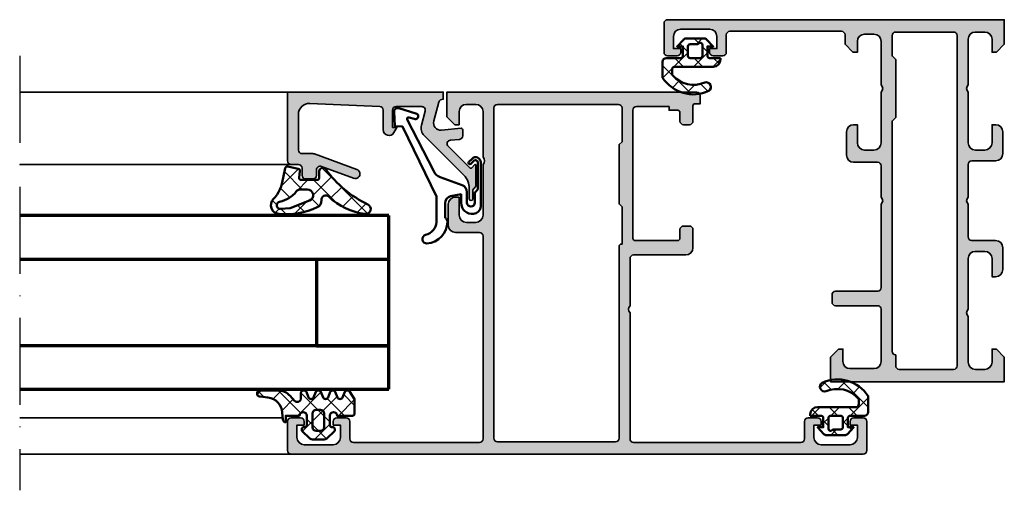
# Model space of a CAD drawing. Units: millimetres. Extents: x 2200 to 23610, y 389 to 3711.
# Drawn here: x 8966 to 9102, y 2245 to 2310 of the extents above; entities that cross this region are included whole.
import ezdxf

# ---------------------------------------------------------------- set-up
doc = ezdxf.new("R2010")
doc.units = ezdxf.units.MM
doc.linetypes.add('ACAD_ISO10W100', pattern=[18, 12, -3, 0, -3])
for name, color, linetype, lineweight in [('S01_Bemaßung', 6, 'Continuous', 25), ('S03_AL_Kontur', 255, 'Continuous', 35), ('S04_AL_Schraffur', 253, 'Continuous', 25), ('S05_EPDM_Contorno', 43, 'Continuous', 50), ('S05_EPDM_Kontur', 43, 'Continuous', 50), ('S06_EPDM_Schraffur', 43, 'Continuous', 25), ('S06_EPDM_Tratteggio', 43, 'Continuous', 25), ('S13_Zubehör_Kontur', 32, 'Continuous', 50), ('S15_Glas_Kontur', 4, 'Continuous', 70), ('S18_Mittellinie', 10, 'ACAD_ISO10W100', 25)]:
    doc.layers.add(name, color=color, linetype=linetype, lineweight=lineweight)
pattern_1 = [(45, (0, 0), (-1.414213562373095, 1.414213562373095), []), (135, (0, 0), (-1.414213562373095, -1.414213562373095), [])]

# ---------------------------------------------------------------- blocks, each defined once
blk = doc.blocks.new('154260_s')
at = {"layer": 'S04_AL_Schraffur'}
h = blk.add_hatch(color=256, dxfattribs=at)
edge = h.paths.add_edge_path()
edge.add_arc((17.52502695399268, 24.99999999999999), 0.7250195186468051, 136.3986500484089, 223.6013499515911)
edge.add_line((17, 24.49999999999997), (17, 13))
edge.add_arc((17.5, 13), 0.5, 180, 270)
edge.add_line((17.5, 12.5), (23.29999999999995, 12.5))
edge.add_arc((23.29999999999995, 12), 0.5, 0, 90, ccw=False)
edge.add_line((23.79999999999995, 12), (23.79999999999995, 11))
edge.add_arc((23.29999999999994, 11.00000000000001), 0.5000000000000107, 270.00000000000125, 359.9999999999988, ccw=False)
edge.add_line((23.29999999999995, 10.5), (17.5, 10.5))
edge.add_arc((17.5, 10), 0.5, 90, 180)
edge.add_line((17, 10), (17, 2.800000000000011))
edge.add_arc((18, 2.800000000000012), 1, 180, 270)
edge.add_line((18, 1.800000000000012), (21.29999999999995, 1.800000000000011))
edge.add_arc((21.29999999999995, 2.800000000000012), 1.000000000000001, 270, 360.0000000000001)
edge.add_line((22.29999999999995, 2.800000000000014), (22.29999999999995, 4.5))
edge.add_line((22.29999999999995, 4.5), (22.90000000000009, 4.5))
edge.add_line((22.90000000000009, 4.5), (24, 3.400000000000004))
edge.add_line((24, 3.400000000000004), (24, 0))
edge.add_line((24, 0), (0, 0))
edge.add_line((0, 0), (0, 3.400000000000006))
edge.add_line((0, 3.400000000000006), (1.100000000000136, 4.5))
edge.add_line((1.100000000000136, 4.5), (1.700000000000045, 4.499999999999999))
edge.add_line((1.700000000000045, 4.499999999999999), (1.700000000000045, 2.7))
edge.add_arc((2.700000000000045, 2.7), 1, 180, 270)
edge.add_line((2.700000000000045, 1.7), (3.999999999999999, 1.7))
edge.add_arc((4, 2.700000000000001), 1.000000000000001, 270, 360)
edge.add_line((5, 2.700000000000001), (5, 9))
edge.add_arc((4.474999999999993, 9.5), 0.7250000000000054, 316.3971810272968, 403.6028189727032)
edge.add_line((5, 10), (5, 17))
edge.add_arc((4, 17), 1, 0, 90)
edge.add_line((4, 18), (2.700000000000046, 18))
edge.add_arc((2.700000000000045, 17), 1, 89.99999999999994, 180)
edge.add_line((1.700000000000046, 17), (1.700000000000046, 14.5))
edge.add_line((1.700000000000046, 14.5), (1.200000000000046, 14.5))
edge.add_arc((1.200000000000046, 15.5), 1, 180, 270, ccw=False)
edge.add_line((0.2000000000000454, 15.5), (0.2000000000000455, 18.5))
edge.add_arc((1.200000000000046, 18.5), 1, 90.00000000000011, 180, ccw=False)
edge.add_line((1.200000000000045, 19.5), (4.499999999999999, 19.5))
edge.add_arc((4.5, 20), 0.5, 269.9999999999999, 360)
edge.add_line((5, 20), (5, 24.5))
edge.add_arc((4.474973046007335, 25), 0.7250195186467849, 316.398650048409, 403.601349951591)
edge.add_line((5, 25.5), (5, 30))
edge.add_arc((4.5, 30), 0.5, 0, 90)
edge.add_line((4.5, 30.5), (1.200000000000045, 30.5))
edge.add_arc((1.200000000000048, 31.5), 1, 179.9999999999998, 269.9999999999999, ccw=False)
edge.add_line((0.2000000000000455, 31.5), (0.2000000000000455, 34.5))
edge.add_arc((1.200000000000051, 34.49999999999999), 1.000000000000006, 90.0000000000004, 179.9999999999996, ccw=False)
edge.add_line((1.200000000000045, 35.5), (1.700000000000045, 35.5))
edge.add_line((1.700000000000045, 35.5), (1.700000000000045, 33))
edge.add_arc((2.700000000000051, 33.00000000000001), 1.000000000000005, 180.0000000000004, 269.9999999999996)
edge.add_line((2.700000000000044, 32), (4, 32))
edge.add_arc((4.000000000000002, 33), 1, 269.9999999999999, 360)
edge.add_line((5.000000000000001, 33), (5, 40))
edge.add_arc((4.474999999999994, 40.5), 0.7250000000000041, 316.3971810272967, 403.6028189727033)
edge.add_line((5, 41), (5, 47.30000000000002))
edge.add_arc((4.000000000000001, 47.30000000000001), 0.9999999999999991, 4.071109992273306e-13, 90.00000000000027)
edge.add_line((3.999999999999996, 48.30000000000001), (2.700000000000046, 48.30000000000001))
edge.add_arc((2.700000000000061, 47.3), 1.000000000000014, 90.00000000000084, 180.0000000000008)
edge.add_line((1.700000000000045, 47.29999999999998), (1.700000000000045, 45.49999999999999))
edge.add_line((1.700000000000045, 45.49999999999999), (1.099999999999912, 45.49999999999999))
edge.add_line((1.099999999999912, 45.49999999999999), (0, 46.6))
edge.add_line((0, 46.6), (0, 50))
edge.add_line((0, 50), (46.49999999999999, 49.99999999999997))
edge.add_arc((46.50000000000001, 49.49999999999998), 0.4999999999999929, 3.183231456205249e-12, 90.00000000000239, ccw=False)
edge.add_line((47, 49.50000000000001), (47, 45.50000000000001))
edge.add_arc((46.5, 45.5), 0.5, -90, 7.958078640513122e-13, ccw=False)
edge.add_line((46.5, 45), (45.20000000000005, 45))
edge.add_arc((45.20000000000005, 45.5), 0.5, 180, 270, ccw=False)
edge.add_line((44.70000000000005, 45.5), (44.70000000000005, 46))
edge.add_line((44.70000000000005, 46), (45.70000000000005, 46))
edge.add_line((45.70000000000005, 46), (45.70000000000005, 47.69999999999997))
edge.add_arc((44.70000000000003, 47.69999999999997), 1.000000000000014, 0, 90)
edge.add_line((44.70000000000003, 48.69999999999999), (40.70000000000005, 48.70000000000002))
edge.add_arc((40.70000000000007, 47.70000000000001), 1.000000000000014, 90.00000000000081, 180.0000000000008)
edge.add_line((39.70000000000005, 47.7), (39.70000000000005, 46))
edge.add_line((39.70000000000005, 46), (40.70000000000005, 46))
edge.add_line((40.70000000000005, 46), (40.70000000000005, 45.5))
edge.add_arc((40.20000000000005, 45.49999999999999), 0.4999999999999929, -90.0000000000008, 7.958078640513122e-13, ccw=False)
edge.add_line((40.20000000000005, 45), (38.90000000000009, 45))
edge.add_arc((38.9000000000001, 45.50000000000001), 0.5000000000000071, 180.0000000000008, 269.9999999999992, ccw=False)
edge.add_line((38.40000000000009, 45.5), (38.40000000000009, 47.90000000000003))
edge.add_arc((37.90000000000011, 47.90000000000001), 0.4999999999999858, 2.44266599536405e-12, 90.00000000000244)
edge.add_line((37.90000000000008, 48.4), (22.49999999999999, 48.40000000000001))
edge.add_arc((22.5, 47.90000000000001), 0.5, 90.0000000000004, 180)
edge.add_line((22, 47.90000000000001), (22, 46.60000000000003))
edge.add_line((22, 46.60000000000003), (20.90000000000009, 45.5))
edge.add_line((20.90000000000009, 45.5), (20.29999999999995, 45.5))
edge.add_line((20.29999999999995, 45.5), (20.29999999999995, 47))
edge.add_arc((19.29999999999995, 47), 1, 0, 90)
edge.add_line((19.29999999999995, 48), (18, 48))
edge.add_arc((18, 47), 1, 90, 180)
edge.add_line((17, 47), (17, 41))
edge.add_arc((17.525, 40.5), 0.724999999999999, 136.3971810272963, 223.6028189727037)
edge.add_line((17, 40), (17, 33))
edge.add_arc((18, 33), 1, 180, 270)
edge.add_line((18, 32), (19.29999999999995, 32))
edge.add_arc((19.29999999999995, 33), 1, 270, 360)
edge.add_line((20.29999999999995, 33), (20.29999999999995, 35.5))
edge.add_line((20.29999999999995, 35.5), (20.79999999999995, 35.5))
edge.add_arc((20.79999999999994, 34.49999999999999), 1.000000000000014, -7.958078640513122e-13, 89.9999999999992, ccw=False)
edge.add_line((21.79999999999995, 34.49999999999997), (21.79999999999995, 31.30000000000001))
edge.add_arc((20.79999999999994, 31.3), 1.000000000000014, -89.9999999999992, 1.0231815394945443e-12, ccw=False)
edge.add_line((20.79999999999995, 30.29999999999998), (17.5, 30.30000000000001))
edge.add_arc((17.5, 29.80000000000001), 0.5, 90, 180)
edge.add_line((17, 29.80000000000001), (17, 25.5))
edge = h.paths.add_edge_path(flags=16)
edge.add_line((15, 44.50000000000006), (15, 36.49999999999997))
edge.add_line((15, 36.49999999999997), (15.5, 36.00000000000006))
edge.add_line((15.5, 36.00000000000006), (15.5, 4.199999999999747))
edge.add_arc((15.00000000000017, 4.199999999999918), 0.4999999999998295, 269.99999999998045, 359.99999999998045, ccw=False)
edge.add_line((15, 3.700000000000088), (15, 2.199999999999946))
edge.add_arc((14.50000000000014, 2.199999999999861), 0.4999999999998579, -89.99999999999022, 9.777068044058979e-12, ccw=False)
edge.add_line((14.50000000000023, 1.700000000000003), (6.999999999999773, 1.700000000000003))
edge.add_arc((6.999999999999829, 2.20000000000006), 0.5000000000000568, 179.9999999999935, 269.99999999999346, ccw=False)
edge.add_line((6.499999999999773, 2.200000000000117), (6.5, 47.7999999999999))
edge.add_arc((7.000000000000057, 47.79999999999995), 0.5000000000000568, 90.00000000000648, 180.0000000000065, ccw=False)
edge.add_line((7, 48.30000000000001), (15, 48.29999999999995))
edge.add_arc((15.00000000000013, 47.80000000000008), 0.4999999999998721, 1.4722445484949276e-11, 90.00000000001472, ccw=False)
edge.add_line((15.5, 47.80000000000021), (15.5, 45.00000000000011))
edge.add_line((15.5, 45.00000000000011), (15, 44.50000000000006))
at = {"layer": 'S03_AL_Kontur'}
for points in [[(17, 25.5, 0.3999851293082404), (17, 24.49999999999997), (17, 13, 0.414213562373095), (17.5, 12.5), (23.29999999999995, 12.5, -0.414213562373095), (23.79999999999995, 12), (23.79999999999995, 11, -0.4142135623730825), (23.29999999999995, 10.5), (17.5, 10.5, 0.4142135623730961), (17, 10), (17, 2.800000000000012, 0.414213562373095), (18, 1.800000000000012), (21.29999999999995, 1.800000000000011, 0.414213562373095), (22.29999999999995, 2.800000000000014), (22.29999999999995, 4.5), (22.90000000000009, 4.5), (24, 3.400000000000004), (24, 0), (0, 0), (0, 3.400000000000006), (1.100000000000136, 4.5), (1.700000000000045, 4.499999999999999), (1.700000000000045, 2.7, 0.414213562373095), (2.700000000000045, 1.7), (3.999999999999999, 1.7, 0.414213562373095), (5, 2.700000000000001), (5, 9, 0.3999999999999959), (5, 10), (5, 17, 0.414213562373095), (4, 18), (2.700000000000046, 18, 0.4142135623730953), (1.700000000000046, 17), (1.700000000000046, 14.5), (1.200000000000046, 14.5, -0.414213562373095), (0.2000000000000454, 15.5), (0.2000000000000455, 18.5, -0.4142135623730946), (1.200000000000045, 19.5), (4.499999999999999, 19.5, 0.414213562373095), (5, 20), (5, 24.5, 0.39998512930824), (5, 25.5), (5, 30, 0.4142135623730945), (4.5, 30.5), (1.200000000000045, 30.5, -0.4142135623730945), (0.2000000000000455, 31.5), (0.2000000000000455, 34.5, -0.4142135623730915), (1.200000000000045, 35.5), (1.700000000000045, 35.5), (1.700000000000045, 33, 0.4142135623730914), (2.700000000000044, 32), (4, 32, 0.4142135623730961), (5.000000000000001, 33), (5, 40, 0.3999999999999969), (5, 41), (5, 47.30000000000002, 0.4142135623730945), (3.999999999999996, 48.30000000000001), (2.700000000000046, 48.30000000000001, 0.4142135623730946), (1.700000000000045, 47.29999999999998), (1.700000000000045, 45.49999999999999), (1.099999999999912, 45.49999999999999), (0, 46.6), (0, 50), (46.49999999999999, 49.99999999999997, -0.414213562373095), (47, 49.50000000000001), (47, 45.50000000000001, -0.414213562373095), (46.5, 45), (45.20000000000005, 45, -0.414213562373095), (44.70000000000005, 45.5), (44.70000000000005, 46), (45.70000000000005, 46), (45.70000000000005, 47.69999999999997, 0.414213562373095), (44.70000000000003, 48.69999999999999), (40.70000000000005, 48.70000000000002, 0.4142135623730949), (39.70000000000005, 47.7), (39.70000000000005, 46), (40.70000000000005, 46), (40.70000000000005, 45.5, -0.4142135623731034), (40.20000000000005, 45), (38.90000000000009, 45, -0.4142135623730868), (38.40000000000009, 45.5), (38.40000000000009, 47.90000000000003, 0.414213562373095), (37.90000000000008, 48.4), (22.49999999999999, 48.40000000000001, 0.414213562373095), (22, 47.90000000000001), (22, 46.60000000000003), (20.90000000000009, 45.5), (20.29999999999995, 45.5), (20.29999999999995, 47, 0.414213562373095), (19.29999999999995, 48), (18, 48, 0.414213562373095), (17, 47), (17, 41, 0.4000000000000007), (17, 40), (17, 33, 0.414213562373095), (18, 32), (19.29999999999995, 32, 0.414213562373095), (20.29999999999995, 33), (20.29999999999995, 35.5), (20.79999999999995, 35.5, -0.414213562373095), (21.79999999999995, 34.49999999999997), (21.79999999999995, 31.30000000000001, -0.414213562373095), (20.79999999999995, 30.29999999999998), (17.5, 30.30000000000001, 0.414213562373095), (17, 29.80000000000001)], [(15, 44.50000000000006), (15, 36.49999999999997), (15.5, 36.00000000000006), (15.5, 4.199999999999747, -0.414213562373095), (15, 3.700000000000088), (15, 2.199999999999946, -0.414213562373095), (14.50000000000023, 1.700000000000003), (6.999999999999773, 1.700000000000003, -0.414213562373095), (6.499999999999773, 2.200000000000117), (6.5, 47.7999999999999, -0.414213562373095), (7, 48.30000000000001), (15, 48.29999999999995, -0.414213562373095), (15.5, 47.80000000000021), (15.5, 45.00000000000011)]]:
    blk.add_lwpolyline(points, format="xyb", close=True, dxfattribs=at)
blk = doc.blocks.new('224070_s')
at = {"layer": 'S06_EPDM_Schraffur'}
h = blk.add_hatch(dxfattribs=at)
h.set_pattern_fill('_USER', color=256, scale=1.9, angle=45, style=0, double=1, pattern_type=0)
h.set_pattern_definition([(45, (0, 0), (-1.34350288425444, 1.34350288425444), []), (135, (0, 0), (-1.34350288425444, -1.34350288425444), [])])
h.paths.add_polyline_path([(2.02499999999096e-05, -1.300003000080625, 0.4142113656756599), (0.300018, -1.000003000089063), (0.300018, 0.2999880000000001), (-0.4999689999999997, 0.299988), (0.3758490418957128, 1.240687166008064, -0.2082062490747879), (0.7417940849698601, 1.399979010554123), (3.258216345583477, 1.399993989323439, -0.2082046502766332), (3.624161196573179, 1.24070874433703), (4.500031, 0.299988), (3.700012000000001, 0.2999880000000001), (3.700012, -1.000018, 0.4142135623730949), (4.000012, -1.300018), (5.500030999999999, -1.300018), (5.500031, -1.499978540352213, -0.4142135623056581), (4.500009540121964, -2.5), (-0.7289730000000023, -2.5, 0.5035859154264644), (-1.200317, -2.911803999999999), (-1.200317, -3.572754), (-1.127563000000001, -3.669036999999999, 0.3265697680300119), (3.324889999999999, -4.677398999999999, -0.8708585130653003), (3.871581999999991, -5.843582000000005, -0.3721644016967406), (-2.499969, -4.009018000000001), (-2.499969, -1.799994794449334, -0.4142113652500116), (-1.999995954838122, -1.300018000202162)])
h.paths.add_polyline_path([(1.30000321429949, -1.300018000158419, -0.4142167005316563), (1, -1.000018000175638), (1, 0.299991, -0.4142135623730949), (1.3, 0.5999909999999999), (2.250873751472114, 0.5999909999999999, 0.2146939887634713), (2.475451084700031, 0.7010814190335783, -0.6902948977916578), (3.000031, 0.5021708589859532), (3.000031000000001, -1.000002999779208, -0.4142104242214975), (2.700034214299491, -1.300002999761989)], flags=16)
at = {"layer": 'S05_EPDM_Kontur'}
for points in [[(5.500030999999999, -1.300018), (4.000012000000001, -1.300018, -0.4142135623730953), (3.700012, -1.000018000000001), (3.700012000000001, 0.2999880000000001), (4.500030999999999, 0.299988), (3.624161196573179, 1.240708744337031, 0.2082046502766331), (3.258216345583477, 1.399993989323439), (0.7417940849698595, 1.399979010554124, 0.2082062490747878), (0.3758490418957129, 1.240687166008064), (-0.4999689999999999, 0.299988), (0.300018, 0.299988), (0.300018, -1.000003000089062, -0.4142113656756604), (2.024999999960136e-05, -1.300003000080625), (-1.999969, -1.300018, 0.4142319632679402), (-2.499968999999999, -1.800003), (-2.499969000000001, -4.009017999999998, 0.372164401696741), (3.871582000000001, -5.843582000000004, 0.8708585130652899), (3.324890000000002, -4.677399000000001, -0.3265697680300115), (-1.127562999999998, -3.669037000000002), (-1.200317, -3.572753999999999), (-1.200317, -2.911804, -0.503585915426467), (-0.7289730000000002, -2.5), (4.500030999999999, -2.5, 0.4142009919280952), (5.500031, -1.5)], [(1, -1.000018000175639, 0.4142167005316564), (1.30000321429949, -1.300018000158419), (2.700034214299492, -1.300002999761989, 0.4142104242214978), (3.000031000000001, -1.000002999779208), (3.000031, 0.5021669999999999, 0.6902996460426561), (2.475451084700031, 0.7010814190335782, -0.2146939887634713), (2.250873751472114, 0.599991), (1.3, 0.5999909999999998, 0.4142135623730952), (1, 0.2999910000000002)]]:
    blk.add_lwpolyline(points, format="xyb", close=True, dxfattribs=at)
blk = doc.blocks.new('203102_s_a')
at = {"layer": 'S13_Zubehör_Kontur'}
blk.add_lwpolyline([(-2.571075439453125, 1.183913707733155, 0.1870180861293684), (-2.410064697265619, 0.8605494499206207, -0.2988987452122018), (-2.17108154296875, 0.3967432975769045), (-2.17108154296875, -0.7532811164855949, 0.9999999999999999), (-1.071075439453125, -0.7532811164855949), (-1.071075439453125, 0.6967310905456552, -0.3155744988159564), (-0.4128303288142404, 1.636121752127141), (2.639921665191649, 2.745755195617677, 0.2084187098904126), (3.509921550750731, 3.57275581359863), (7.163942905059012, 10.72889478457065, 0.6620379591667331), (6.927429803476321, 11.01113335270548), (6.207648277282713, 10.79141998291016, -1.103660105810176), (5.999925613403321, 11.56449699401855), (8.331171989440916, 12.2771987915039, -0.4942764695981427), (8.988870620727539, 11.82204818725587), (8.881485939025879, 9.773014068603514), (7.803542137145995, 9.735348701477044), (3.128921508789062, 0.09675550460815589), (3.128921508789062, -3.465072631835934, 0.3174689562187529), (4.628112168667347, -5.219029661555255, -0.908614038492105), (4.446001360361297, -6.399576478185109, -0.3975098867702764), (1.628894081747813, -3.416047441643268, -0.2056385487747682), (1.740066528320313, -3.044570684432983, 0.2100030202732278), (1.928924560546876, -2.700424432754517), (1.928924560546875, -0.826447963714599, 0.3394538220129616), (1.187743663787842, 0.1394777297973632), (-0.2710754871368409, 0.3967070579528811), (-0.2710754871368409, -0.8114857673645037, -0.4499140463727664), (-1.971084594726563, -2.303268671035766, -0.4141686258979999), (-2.971084594726562, -1.303268432617187), (-2.971084594726564, 4.803392143722458, -0.6685624710560516), (-1.775584834161962, 5.297841319351683), (-1.347564697265625, 4.868911743164063, -0.9998158445119428), (-1.630401611328125, 4.586074829101562), (-2.074325561523438, 5.030044555664062, 0.6902169872725703), (-2.571075439453125, 4.769302368164062)], format="xyb", close=True, dxfattribs=at)
blk = doc.blocks.new('224063_s')
at = {"layer": 'S06_EPDM_Schraffur'}
h = blk.add_hatch(dxfattribs=at)
h.set_pattern_fill('NETZ', color=256, scale=2, angle=45, style=0)
h.set_pattern_definition(pattern_1)
h.paths.add_polyline_path([(5.009484767945181, 3.818342294225832), (6.196941468040799, 3.958293364056646, 0.8806883314265094), (6.093231, 4.796141), (3.695186160202239, 4.796141, 0.2094868366643108), (1.930639566712922, 4.022909366856585), (1.323837, 3.364714, -0.6874086820917555), (0.4525300000000001, 3.700013150311697), (0.4525300000000003, 4.519514, 0.6378757550458083), (-0.2939910000000002, 4.599409000000001), (-0.5549877176098644, 3.918260217182132, -0.811325931437593), (-1.338874456974379, 3.917397768487854), (-1.600494000000001, 4.600172000000001, 0.576876723134825), (-2.293991, 4.599409000000001), (-2.554987717609863, 3.918260217182137, -0.811325931437602), (-3.338874456974382, 3.917397768487862), (-3.600494000000001, 4.600172000000001, 0.5768767231348245), (-4.293991, 4.599409), (-4.554991109954603, 3.918251363846697, -0.8113194582311306), (-5.338856066664861, 3.917388920463931), (-5.600479, 4.600172000000001, 0.5402717217671299), (-6.269528478154355, 4.636804666395239), (-6.947449000000002, 3.599837000000005), (-6.947449, 1.597446152766419, 0.4118601971210145), (-6.649848847233511, 1.299846), (-4.547469999999999, 1.299846, -1), (-3.54747, 1.29885824802247), (-3.54747, -0.008787105265394498, -0.4649164532783457), (-3.898212754057516, -0.3044645865023971, 0.7307284619689293), (-4.161774, -0.8123910000000008), (-3.120475933598491, -1.853685069184303, 0.1989118685576425), (-2.766923221597546, -2.000131), (-1.128019780332918, -2.000131, 0.1989118683239241), (-0.7744670686499265, -1.853685069502251), (0.266846, -0.812376, 0.7307511963892248), (0.003293423474208142, -0.3044658957463043, -0.4649253678481929), (-0.347458, -0.008789902443936235), (-0.347458, 1.298857626783447, -1), (0.652542, 1.299846), (2.992733482050099, 1.299846), (3.030086024318216, 1.764210791180848, -0.3574582694605822)])
h.paths.add_polyline_path([(-1.147461, 1.599846), (-1.147461, 1.599560732744252, 0.0001425929478747625)], flags=16)
at = {"layer": 'S05_EPDM_Kontur'}
for points in [[(0.652542, 1.299846, 0.9990121152241144), (-0.347458, 1.299846), (-0.347458, -0.008789902443936235, 0.4649253678481928), (0.003293423474207998, -0.3044658957463043, -0.7307511963892253), (0.266846, -0.812376), (-0.7744670686499265, -1.853685069502251, -0.1989118683239242), (-1.128019780332918, -2.000131), (-2.766923221597546, -2.000131, -0.1989118685576425), (-3.120475933598491, -1.853685069184303), (-4.161774, -0.8123910000000008, -0.7307284619689283), (-3.898212754057517, -0.304464586502397, 0.4649164532783466), (-3.54747, -0.008787105265394498), (-3.54747, 1.299846, 0.9990127358491108), (-4.547469999999999, 1.299846), (-6.647446000000001, 1.299846, -0.4165708503421029), (-6.947449, 1.599849000000003), (-6.947449000000002, 3.599837000000004), (-6.293976000000001, 4.599409000000001, -0.5768760885208651), (-5.600479, 4.600172000000001), (-5.293976, 3.800261000000001, 0.5769199599901795), (-4.600494000000001, 3.799498000000001), (-4.293991, 4.599409, -0.5768767231348245), (-3.600494000000001, 4.600172000000001), (-3.293991, 3.800261, 0.5769147570739357), (-2.600493999999999, 3.799498000000001), (-2.293991, 4.599409000000001, -0.5768767231348247), (-1.600494000000001, 4.600172000000001), (-1.293991, 3.800260999999999, 0.5769147570739388), (-0.6004939999999994, 3.799497999999999), (-0.2939910000000002, 4.599409000000001, -0.6378757550458082), (0.4525300000000003, 4.519514), (0.4525300000000001, 3.699004, 0.6866659000342986), (1.323837, 3.364714), (1.930639566712922, 4.022909366856585, -0.2094868366643108), (3.695186160202239, 4.796141), (6.093231, 4.796141, -1.005856047842622), (6.085236000000003, 3.945128000000001), (5.009484767945181, 3.818342294225832, 0.3574582694605822), (3.030086024318216, 1.764210791180848), (2.952515, 0.7998519999999987, -0.4151882102782499), (2.552521, 0.3998579999999994), (2.552521, 1.299846)], [(-2.247482000000001, -0.800138), (-1.647461, -0.800138, 0.4140042111518522), (-1.147461, -0.3001379999999999), (-1.147461, 1.599846, 0.4140465142101968), (-1.647461000000001, 2.099846), (-2.247481999999999, 2.099846, 0.4142167556282234), (-2.747481999999999, 1.599846), (-2.747482, -0.3001379999999996, 0.4140128009583825)]]:
    blk.add_lwpolyline(points, format="xyb", close=True, dxfattribs=at)
blk = doc.blocks.new('224350_s_5')
at = {"layer": 'S06_EPDM_Tratteggio'}
h = blk.add_hatch(dxfattribs=at)
h.set_pattern_fill('NETZ', color=256, scale=2, angle=45, style=0)
h.set_pattern_definition(pattern_1)
edge = h.paths.add_edge_path()
edge.add_arc((-4.072710999999969, -1.839172000000019), 0.3000000000000123, 179.9999999999892, 269.999999999989)
edge.add_line((-4.072711000000027, -2.13917200000003), (-1.87557153206194, -2.13917200000003))
edge.add_arc((-1.875571532061943, -1.839171999999997), 0.3000000000000336, 270.0000000000005, 368.6687728413776)
edge.add_line((-1.578998678160872, -1.793955384370406), (-1.712319103268783, -0.9195153492856889))
edge.add_arc((-1.41574624936773, -0.8742987336560839), 0.3000000000000182, 101.78268533213662, 188.6687728413808, ccw=False)
edge.add_line((-1.477006318601013, -0.5806199909497991), (-0.03582991330483765, -0.2799970532722682))
edge.add_arc((0.02543015592840546, -0.5736757959785466), 0.3000000000000037, 12.878354843506315, 101.78268533212929, ccw=False)
edge.add_line((0.3178837950961793, -0.5068112393171305), (0.6263532128930933, -1.856001427826982))
edge.add_arc((5.645654708614317, -1.348279430728003), 5.044915175826794, 185.7760454946949, 223.2791164536992)
edge.add_arc((1.099214820078716, -5.629500038592553), 1.199999999999994, -84.45902522820882, 43.27911645370011, ccw=False)
edge.add_arc((0.2261693967902247, 3.369959447339546), 10.24170776734451, 244.9790499122878, 275.54097477179135, ccw=False)
edge.add_arc((-3.682607420389819, -5.004443591114708), 0.9999999999999958, 175.4972895446121, 244.9790499122864, ccw=False)
edge.add_arc((-5.277669213993919, -4.878833581225082), 0.6000000000000036, 355.4972895446141, 493.6036993754076)
edge.add_arc((-11.85391386997762, 2.026010853175206), 8.935400906025022, 277.43160858598304, 313.6036993754067, ccw=False)
edge.add_arc((-10.78349381638674, -6.139550885833367), 0.6999991141671232, 115.31009559151431, 276.99999999999943, ccw=False)
edge.add_arc((-17.49551280703066, 8.05336189675238), 15.00000000000007, 295.3100955915162, 324.5255419948118)
edge.add_arc((-4.872711000000003, -0.9419076678813763), 0.5000000000000226, -5.286437954055145e-12, 144.5255419948058, ccw=False)
edge.add_line((-4.372710999999981, -0.9419076678814235), (-4.372710999999981, -1.839171999999962))
edge = h.paths.add_edge_path(flags=16)
edge.add_line((-1.834895418104907, -3.439171999999985), (-2.726030384219484, -3.439171999999985))
edge.add_arc((-2.726030384219468, -4.239171999999965), 0.7999999999999803, 90.00000000000118, 248.8673334430841)
edge.add_line((-3.014453314420962, -4.985370507994958), (-0.353045865409058, -6.014065857395622))
edge.add_line((-0.353045865409058, -6.014065857395622), (0.960999669463888, -6.128245842391038))
edge.add_arc((1.004282556558461, -5.630122773576938), 0.5000000000000189, 265.0339309522817, 439.2085422311334)
edge.add_arc((1.821499205636673, -1.342650328596909), 3.864660699068542, 218.3855513056421, 259.2085422311344, ccw=False)
edge.add_arc((-1.834895418104996, -4.239171999999995), 0.8000000000000096, 38.38555130563464, 89.99999999999363)
at = {"layer": 'S05_EPDM_Contorno'}
for points in [[(-4.372710999999981, -1.839171999999962, 0.4142135623730941), (-4.072711000000027, -2.13917200000003), (-1.87557153206194, -2.13917200000003, 0.4592550742561474), (-1.578998678160872, -1.793955384370406), (-1.712319103268783, -0.9195153492856889, -0.3983835104034239), (-1.477006318601013, -0.5806199909497991), (-0.03582991330483765, -0.2799970532722682, -0.4086235804969984), (0.3178837950961793, -0.5068112393171305), (0.6263532128930933, -1.856001427826982, 0.1651144330581219), (1.972842037204259, -4.806836385878114, -0.6232817814303008), (1.215083916371555, -6.823892918897968, -0.1341476643126356), (-4.105557043509464, -5.910596788042767, -0.3128145107987338), (-4.679521041392377, -4.925937334933678, 0.6879647920465053), (-5.691468993623232, -4.44435718096986, -0.1591542562368201), (-10.69818538395901, -6.834332312752281, -0.8517433523254463), (-11.08275544777649, -5.506746622405331, 0.1281714587135369), (-5.279898155065496, -0.6517376819253968, -0.7300519406040679), (-4.372710999999981, -0.9419076678814235)], [(-1.834895418104907, -3.439171999999985), (-2.726030384219484, -3.439171999999985, 0.8307124166505837), (-3.014453314420962, -4.985370507994958), (-0.353045865409058, -6.014065857395622), (0.960999669463888, -6.128245842391038, 0.9504136036281032), (1.097899988178369, -5.13896518532556, -0.1800319656661846), (-1.207815360689949, -3.742411895329383, 0.2290969264680134)]]:
    blk.add_lwpolyline(points, format="xyb", close=True, dxfattribs=at)
blk = doc.blocks.new('184030_s')
at = {"layer": 'S04_AL_Schraffur'}
h = blk.add_hatch(color=256, dxfattribs=at)
edge = h.paths.add_edge_path()
edge.add_line((7.499984741210939, -4.899989128112792), (7.499982833862306, -2.499994516372679))
edge.add_arc((6.999986713504352, -2.499991709621081), 0.4999961203658312, 359.9996783674629, 450.000116726056)
edge.add_line((6.999985694885256, -1.999995589256286), (3.472488403320316, -1.999999999999999))
edge.add_arc((3.47251336356278, -2.500016988129639), 0.5000169887526331, 90.00286013591855, 194.9993049646141)
edge.add_line((2.989532470703129, -2.629425048828137), (3.5091552734375, -4.568679809570311))
edge.add_arc((2.060265092422587, -4.956903243554985), 1.500000063778758, -45.000792170368186, 14.999796338253873, ccw=False)
edge.add_line((3.120910644531248, -6.017578124999998), (-2.33848374417828, -11.47697251370953))
edge.add_arc((-0.5000061130932405, -13.31545014479456), 2.600000000000015, 135.0000000000002, 179.9999869901538)
edge.add_line((-3.100006113093189, -13.31544955442646), (-3.100006547891736, -14.73031627563813))
edge.add_arc((-3.349998696309148, -14.73031621887375), 0.2499921484174183, 179.9999869901514, 359.99998699015424, ccw=False)
edge.add_line((-3.599990844726561, -14.73031616210936), (-3.599990606307983, -13.68031311035157))
edge.add_arc((-4.099031190448666, -13.64935353379548), 0.5000000000000064, 356.4500229622077, 413.1994567625543)
edge.add_arc((-3.500000000000008, -12.84862784239445), 0.4999999999999937, 179.999999999997, 233.1994567625508, ccw=False)
edge.add_line((-4.000000000000002, -12.84862784239442), (-4, -10.11160193073829))
edge.add_arc((-3.899999999999999, -10.11160193073829), 0.100000000000001, 42.144045966010026, 180, ccw=False)
edge.add_line((-3.825853976675572, -10.04450224947844), (-3.453193219216341, -10.45629724903538))
edge.add_arc((-3.304901172567485, -10.32209788651567), 0.2000000000000042, 222.1440459660105, 314.9457244906064)
edge.add_line((-3.163613846281706, -10.46365314579987), (-0.1784737706184396, -7.48416328430176))
edge.add_arc((-0.5320211618931969, -7.130615319408284), 0.4999919212922389, 314.9999535198028, 445.0013822349447)
edge.add_line((-0.4884560108184802, -6.632524967193607), (-1.743575930595397, -6.529022216796873))
edge.add_arc((-1.700000365970288, -6.030928096721819), 0.4999965822740585, 180.0001683026748, 265.0002310809008, ccw=False)
edge.add_line((-2.199996948242189, -6.030929565429688), (-2.199996948242188, -5.201645587302606))
edge.add_arc((-1.999996948242191, -5.201645587302602), 0.1999999999999973, 84.94662429487522, 180.000000000001, ccw=False)
edge.add_line((-1.982380199914266, -5.002422972676778), (0.7532257437705987, -5.244325637817385))
edge.add_arc((0.8403832473466619, -4.248128392051543), 1.000002691446908, 264.9999122183182, 375.000172951055)
edge.add_line((1.806310892105103, -3.9893057346344), (1.09930419921875, -1.370605468750001))
edge.add_arc((0.5775219535513709, -1.544511443651116), 0.5500000000000004, 18.4328299130324, 98.10115927400209)
edge.add_line((0.5000152587890628, -0.9999999999999997), (0.5000152587890624, 0))
edge.add_line((0.5000152587890624, 4.586414038744863e-33), (21.99995231628418, 1.363988258585893e-15))
edge.add_line((21.99995231628418, 1.363988258585893e-15), (21.99995231628418, -9.499922752380378))
edge.add_arc((21.49994646574124, -9.499916901863386), 0.500005850577169, 270.0008889784873, 359.9993295879814, ccw=False)
edge.add_line((21.49995422363281, -9.999922752380371), (20.49995613098145, -9.999922752380371))
edge.add_arc((20.49995416795777, -10.4999207893567), 0.4999980369801827, 89.9997750531732, 180.0002249468272)
edge.add_line((19.99995613098145, -10.49992275238038), (19.99995613098145, -11.4999189376831))
edge.add_arc((19.49995227490646, -11.49991508162647), 0.500003856089852, 270.0006604346029, 359.9995581318665, ccw=False)
edge.add_line((19.49995803833007, -11.9999189376831), (18.4999599456787, -11.9999189376831))
edge.add_arc((18.49996770502909, -11.49991117833273), 0.500007759410583, 180.0008891422578, 269.99911085774113, ccw=False)
edge.add_line((17.99995994567871, -11.4999189376831), (17.99995994567871, -10.74370319254492))
edge.add_arc((17.4999599456787, -10.74370319254493), 0.5000000000000142, 6.106664988409779e-13, 110.0114288080336)
edge.add_line((17.32885615702012, -10.27389100293434), (12.87225707996868, -11.89696720972226))
edge.add_arc((12.64986068978959, -11.28631717180865), 0.6498873926832065, 110.01026182761751, 290.01142880803485, ccw=False)
edge.add_line((12.42747673716323, -10.67566260432975), (18.29301280332413, -8.539592288749148))
edge.add_arc((18.50327336970559, -9.075123913192227), 0.5753291462751526, 88.77356170372298, 111.43597771204409, ccw=False)
edge.add_line((18.51558757193028, -8.499926567077638), (19.99995613098145, -8.499926567077633))
edge.add_arc((19.99994868649354, -7.999919122582412), 0.5000074445506407, 270.0008530627736, 359.9990922956881)
edge.add_line((20.49995613098144, -7.99992704391479), (20.49995613098144, -3.065630745646851))
edge.add_arc((18.99995613098144, -3.065630745646849), 1.499999999999996, 359.9999999999999, 452.451831862089)
edge.add_line((18.93578691157854, -1.567003937104705), (9.27847969399382, -1.980517069362942))
edge.add_arc((9.298629341475149, -2.478758074365672), 0.4986482802133707, 92.3158691626998, 180.0271508302596)
edge.add_line((8.799981117248533, -2.478994369506844), (8.799981117248532, -5.201040884963104))
edge.add_arc((8.001022002211636, -5.201040884963105), 0.7989591150368955, -149.7152353530907, 1.1368683772161603e-13, ccw=False)
edge.add_line((7.311097095231715, -5.603954387131111), (6.899984359741213, -4.899989604949951))
edge.add_line((6.899984359741213, -4.899989604949951), (7.499984741210939, -4.899989128112792))
at = {"layer": 'S03_AL_Kontur'}
blk.add_lwpolyline([(7.499984741210939, -4.899989128112792), (7.499982833862306, -2.499994516372679, 0.4142158032425297), (6.999985694885256, -1.999995589256286), (3.472488403320316, -1.999999999999999, 0.493126141329124), (2.989532470703129, -2.629425048828137), (3.5091552734375, -4.568679809570311, -0.2679519446498698), (3.120910644531248, -6.017578124999998), (-2.33848374417828, -11.47697251370953, 0.1989123083674775), (-3.100006113093189, -13.31544955442646), (-3.100006547891736, -14.73031627563813, -1.000000000000025), (-3.599990844726561, -14.73031616210936), (-3.599990606307983, -13.68031311035157, 0.2528041503184298), (-3.799515595224345, -13.24899068809495, -0.2363874802231164), (-4.000000000000002, -12.84862784239442), (-4, -10.11160193073829, -0.6863559547475255), (-3.825853976675572, -10.04450224947844), (-3.453193219216341, -10.45629724903538, 0.4286092168256391), (-3.163613846281706, -10.46365314579987), (-0.1784737706184394, -7.48416328430176, 0.6370790248881328), (-0.4884560108184802, -6.632524967193607), (-1.743575930595397, -6.529022216796873, -0.3888790471989729), (-2.199996948242189, -6.030929565429688), (-2.199996948242188, -5.201645587302606, -0.4402885455527597), (-1.982380199914266, -5.002422972676778), (0.7532257437705987, -5.244325637817385, 0.5205684965086488), (1.806310892105103, -3.9893057346344), (1.09930419921875, -1.370605468750001, 0.3623321947403711), (0.5000152587890628, -0.9999999999999997), (0.5000152587890624, 4.586414038744863e-33), (21.99995231628418, 1.363988258585893e-15), (21.99995231628418, -9.499922752380378, -0.4142055908676672), (21.49995422363281, -9.999922752380371), (20.49995613098145, -9.999922752380371, 0.4142158622092908), (19.99995613098145, -10.49992275238038), (19.99995613098145, -11.4999189376831, -0.4142079274667201), (19.49995803833007, -11.9999189376831), (18.4999599456787, -11.9999189376831, -0.4142044718989533), (17.99995994567871, -11.4999189376831), (17.99995994567871, -10.74370319254492, 0.5206304333984846), (17.32885615702012, -10.27389100293434), (12.87225707996868, -11.89696720972226, -1.00001018387715), (12.42747673716323, -10.67566260432975), (18.29301280332413, -8.539592288749148, -0.0992070014778457), (18.51558757193028, -8.499926567077638), (19.99995613098145, -8.499926567077633, 0.4142045614466308), (20.49995613098144, -7.99992704391479), (20.49995613098144, -3.065630745646852, 0.4268034769284574), (18.93578691157854, -1.567003937104705), (9.27847969399382, -1.980517069362942, 0.4025615576289103), (8.799981117248533, -2.478994369506844), (8.799981117248532, -5.201040884963104, -0.7653547628220211), (7.311097095231715, -5.603954387131111), (6.899984359741213, -4.899989604949951)], format="xyb", close=True, dxfattribs=at)
blk = doc.blocks.new('*U9809')
at = {"layer": 'S15_Glas_Kontur'}
for p, q in [((0, 23.99286693090164), (51.00191104237729, 23.99286693090164)), ((0, 17.98830215089822), (0, 23.99286693090164)), ((51.00191104237729, 17.98830215089822), (0, 17.98830215089822)), ((0, 6.00456478000342), (0, 17.98830215089822)), ((10, 17.98830215089822), (10, 6.00456478000342)), ((10, 6.00456478000342), (0, 6.00456478000342)), ((0, 5.988302150898221), (51.00191104237729, 5.988302150898221)), ((0, 0), (0, 5.988302150898221)), ((51.00191104237729, 0), (0, 0))]:
    blk.add_line(p, q, dxfattribs=at)
blk = doc.blocks.new('154300_s')
at = {"layer": 'S04_AL_Schraffur'}
h = blk.add_hatch(color=256, dxfattribs=at)
edge = h.paths.add_edge_path(flags=16)
edge.add_arc((34.7, 2.200000000000043), 0.5, 179.9999999999997, 270)
edge.add_line((34.7, 1.700000000000045), (51, 1.700000000000045))
edge.add_arc((51, 2.200000000000039), 0.4999999999999938, 270, 360.0000000000007)
edge.add_line((51.49999999999999, 2.200000000000045), (51.50000000000001, 47.80000000000006))
edge.add_arc((50.99999999999988, 47.80000000000017), 0.5000000000001279, 359.9999999999878, 449.999999999974)
edge.add_line((51.00000000000011, 48.3000000000003), (34.30000000000008, 48.30000000000018))
edge.add_arc((34.29999999999984, 47.80000000000052), 0.4999999999996589, 89.99999999997313, 179.9999999999878)
edge.add_line((33.80000000000018, 47.80000000000063), (33.80000000000019, 43.15000000000009))
edge.add_line((33.80000000000019, 43.15000000000009), (34.20000413760361, 42.74999586239668))
edge.add_line((34.20000413760361, 42.74999586239668), (34.19999994892054, 34.55000413760784))
edge.add_line((34.19999994892054, 34.55000413760784), (33.79999581131255, 34.14999999999986))
edge.add_line((33.79999581131255, 34.14999999999986), (33.79978637694466, 29.00000000000045))
edge.add_line((33.79978637694466, 29.00000000000045), (33.90000000000003, 29.00000000000058))
edge.add_arc((33.89999999999988, 28.70000000000045), 0.3000000000001286, -3.12070369545836e-11, 89.99999999997021, ccw=False)
edge.add_line((34.2, 28.70000000000028), (34.2, 2.200000000000045))
edge = h.paths.add_edge_path()
edge.add_arc((32.17497304600734, 20.00000000000028), 0.7250195186467823, -43.60134995159058, 43.6013499515916, ccw=False)
edge.add_line((32.7, 19.50000000000029), (32.7, 2.099999999999902))
edge.add_arc((32.20000000000006, 2.099999999999855), 0.4999999999999432, -89.99999999999523, 5.286437954055145e-12, ccw=False)
edge.add_line((32.2000000000001, 1.599999999999909), (9.100000000000136, 1.59999999999991))
edge.add_arc((9.100000000000087, 2.099999999999973), 0.5000000000000633, 180.0000000000078, 270.0000000000057, ccw=False)
edge.add_line((8.600000000000023, 2.099999999999905), (8.600000000000023, 4.500000000000002))
edge.add_arc((8.100000000000087, 4.500000000000066), 0.4999999999999361, 359.9999999999927, 449.9999999999941)
edge.add_line((8.100000000000138, 5), (6.800000000000068, 5))
edge.add_arc((6.800000000000061, 4.500000000000007), 0.4999999999999929, 89.99999999999919, 180.0000000000008)
edge.add_line((6.300000000000068, 4.5), (6.300000000000068, 4))
edge.add_line((6.300000000000068, 4), (7.300000000000068, 4))
edge.add_line((7.300000000000068, 4), (7.300000000000067, 2.299999999999954))
edge.add_arc((6.300000000000082, 2.299999999999939), 0.9999999999999858, -90.00000000000091, 7.958078640513122e-13, ccw=False)
edge.add_line((6.300000000000066, 1.299999999999954), (2.300000000000068, 1.299999999999955))
edge.add_arc((2.300000000000076, 2.299999999999962), 1.000000000000008, 180.0000000000004, 269.99999999999955, ccw=False)
edge.add_line((1.300000000000068, 2.299999999999955), (1.300000000000068, 4))
edge.add_line((1.300000000000068, 4), (2.300000000000068, 4))
edge.add_line((2.300000000000068, 4), (2.300000000000068, 4.5))
edge.add_arc((1.800000000000068, 4.5), 0.4999999999999998, 0, 90.00000000000006)
edge.add_line((1.800000000000068, 5), (0.5000000000000024, 4.999999999999999))
edge.add_arc((0.4999999999999939, 4.500000000000005), 0.4999999999999938, 89.99999999999902, 180.0000000000005)
edge.add_line((0, 4.500000000000001), (0, 0.5000000000000009))
edge.add_arc((0.4999999999999857, 0.4999999999999857), 0.4999999999999857, 179.9999999999982, 270.0000000000016)
edge.add_line((0.4999999999999997, 0), (79.50000000000011, 0))
edge.add_arc((79.50000000000011, 0.5), 0.5, 270, 360)
edge.add_line((80.00000000000011, 0.5), (80.00000000000011, 4.5))
edge.add_arc((79.50000000000009, 4.499999999999966), 0.5000000000000284, 3.867554492659416e-12, 90.00000000000487)
edge.add_line((79.50000000000004, 5), (78.19999999999992, 5))
edge.add_arc((78.20000000000007, 4.499999999999985), 0.5000000000000151, 90.00000000001789, 180.0000000000064)
edge.add_line((77.70000000000005, 4.499999999999929), (77.70000000000005, 4))
edge.add_line((77.70000000000005, 4), (78.70000000000005, 4))
edge.add_line((78.70000000000005, 4), (78.70000000000005, 2.299999999999955))
edge.add_arc((77.70000000000007, 2.299999999999935), 0.9999999999999716, -90.00000000000239, 1.0800249583553523e-12, ccw=False)
edge.add_line((77.70000000000003, 1.299999999999955), (73.70000000000006, 1.299999999999955))
edge.add_arc((73.70000000000003, 2.299999999999954), 0.9999999999999991, 180.000000000001, 270.0000000000016, ccw=False)
edge.add_line((72.70000000000005, 2.299999999999936), (72.70000000000005, 4))
edge.add_line((72.70000000000005, 4), (73.70000000000005, 4))
edge.add_line((73.70000000000005, 4), (73.70000000000005, 4.5))
edge.add_arc((73.20000000000005, 4.499999999999999), 0.5, 1.017777498068325e-13, 90.0000000000016)
edge.add_line((73.20000000000003, 5), (71.89999999999996, 5))
edge.add_arc((71.89999999999993, 4.500000000000147), 0.4999999999998535, 89.99999999999675, 179.9999999999928)
edge.add_line((71.40000000000008, 4.50000000000021), (71.39999999999993, 2.100000000000139))
edge.add_arc((70.89999999999992, 2.10000000000003), 0.5000000000000142, -89.99999999998857, 1.2505552149377763e-11, ccw=False)
edge.add_line((70.90000000000002, 1.600000000000022), (53.49999999999999, 1.600000000000135))
edge.add_arc((53.5, 2.100000000000134), 0.4999999999999984, 179.9999999999995, 269.99999999999835, ccw=False)
edge.add_line((53, 2.100000000000138), (53, 30.10000000000064))
edge.add_arc((53.49999999999989, 30.10000000000052), 0.4999999999998863, 89.99999999998857, 179.9999999999866, ccw=False)
edge.add_line((53.49999999999999, 30.60000000000041), (56.80000000000005, 30.60000000000041))
edge.add_arc((56.80000000000005, 31.60000000000046), 1.000000000000046, 270.0000000000004, 359.999999999999)
edge.add_line((57.8000000000001, 31.60000000000044), (57.80000000000007, 34.50000000000006))
edge.add_arc((56.80000000000006, 34.50000000000001), 1.000000000000007, 2.442665995363964e-12, 90.00000000000652)
edge.add_line((56.79999999999995, 35.50000000000003), (56.29999999999998, 35.50000000000015))
edge.add_line((56.29999999999998, 35.50000000000015), (56.30000000000007, 33.00000000000044))
edge.add_arc((55.30000000000008, 33.00000000000043), 0.9999999999999858, -89.99999999999949, 3.979039320256561e-13, ccw=False)
edge.add_line((55.30000000000009, 32.00000000000044), (53.99999999999998, 32.00000000000021))
edge.add_arc((54.00000000000005, 33.00000000000026), 1.000000000000043, 179.9999999999959, 269.9999999999959, ccw=False)
edge.add_line((53.00000000000001, 33.00000000000033), (53, 40.00000000000014))
edge.add_arc((53.52499999999997, 40.50000000000014), 0.7249999999999784, 136.3971810272947, 223.6028189727053, ccw=False)
edge.add_line((53, 41.00000000000014), (53, 47.30000000000021))
edge.add_arc((54.00000000000006, 47.30000000000027), 1.000000000000064, 90.00000000000409, 180.0000000000032, ccw=False)
edge.add_line((53.99999999999999, 48.30000000000032), (55.29999999999995, 48.30000000000032))
edge.add_arc((55.29999999999993, 47.30000000000027), 1.000000000000043, -2.3874235921539366e-12, 89.99999999999841, ccw=False)
edge.add_line((56.29999999999997, 47.30000000000023), (56.30000000000006, 45.50000000000004))
edge.add_line((56.30000000000006, 45.50000000000004), (56.89999999999989, 45.50000000000028))
edge.add_line((56.89999999999989, 45.50000000000028), (58.00000000000001, 46.60000000000027))
edge.add_line((58.00000000000001, 46.60000000000027), (57.99999999999999, 50.00000000000035))
edge.add_line((57.99999999999999, 50.00000000000035), (23.50000000000022, 50.00000000000023))
edge.add_arc((23.50000000000006, 49.50000000000016), 0.500000000000064, 89.99999999998127, 179.9999999999943)
edge.add_line((22.99999999999999, 49.50000000000021), (23, 48.40000000000099))
edge.add_line((23, 48.40000000000099), (23.69999999999993, 48.40000000000075))
edge.add_arc((23.69999999999988, 48.10000000000063), 0.300000000000118, -9.492850949754938e-12, 89.99999999999119, ccw=False)
edge.add_line((24, 48.10000000000058), (24, 46.00000000000001))
edge.add_arc((24.49999999999982, 46.00000000000015), 0.4999999999998188, 180.0000000000155, 270.0000000000069)
edge.add_line((24.49999999999988, 45.50000000000033), (25.30000000000031, 45.50000000000036))
edge.add_arc((25.30000000000019, 46.00000000000036), 0.5000000000000071, 270.0000000000139, 359.9999999999984)
edge.add_line((25.80000000000019, 46.00000000000035), (25.80000000000017, 47.20000000000004))
edge.add_arc((26.10000000000014, 47.20000000000026), 0.2999999999999616, 90.0000000000258, 180.000000000042, ccw=False)
edge.add_line((26.1, 47.50000000000022), (27.30000000000008, 47.50000000000048))
edge.add_line((27.30000000000008, 47.50000000000048), (27.30000000000007, 48.00000000000011))
edge.add_line((27.30000000000007, 48.00000000000011), (31.80000000000029, 48.00000000000011))
edge.add_arc((31.8000000000006, 47.49999999999965), 0.5000000000004619, 5.46265255252365e-11, 90.00000000003621, ccw=False)
edge.add_line((32.30000000000106, 47.50000000000013), (32.30000000000018, 29.8000000000004))
edge.add_arc((32.00000000000014, 29.80000000000028), 0.3000000000000469, -90.0000000000054, 2.3078428057488054e-11, ccw=False)
edge.add_line((32.00000000000011, 29.50000000000023), (26.09999999999979, 29.50000000000025))
edge.add_arc((26.09999999999979, 29.79999999999996), 0.2999999999997165, 180, 270.0000000000007, ccw=False)
edge.add_line((25.80000000000007, 29.79999999999996), (25.79999999999961, 31.00000000000023))
edge.add_arc((25.29999999999975, 31.00000000000058), 0.4999999999998579, 359.9999999999602, 449.9999999999646)
edge.add_line((25.30000000000006, 31.50000000000044), (24.50000000000012, 31.50000000000034))
edge.add_arc((24.5000000000001, 31.00000000000025), 0.5000000000000924, 89.99999999999675, 180.000000000002)
edge.add_line((24, 31.00000000000023), (24, 28.50000000000017))
edge.add_arc((25.00000000000005, 28.50000000000022), 1.00000000000005, 180.0000000000029, 270.0000000000043)
edge.add_line((25.00000000000012, 27.50000000000017), (32.20000000000002, 27.50000000000029))
edge.add_arc((32.20000000000007, 27.00000000000036), 0.4999999999999325, 5.6843418860808015e-12, 90.00000000000568, ccw=False)
edge.add_line((32.7, 27.00000000000041), (32.7, 20.50000000000028))
at = {"layer": 'S03_AL_Kontur'}
for points in [[(32.7, 20.50000000000028, -0.3999851293082411), (32.7, 19.50000000000029), (32.7, 2.099999999999902, -0.4142135623730961), (32.2000000000001, 1.599999999999909), (9.100000000000136, 1.59999999999991, -0.4142135623730844), (8.600000000000023, 2.099999999999905), (8.600000000000023, 4.500000000000002, 0.4142135623731029), (8.100000000000138, 5), (6.800000000000068, 5, 0.4142135623731033), (6.300000000000068, 4.5), (6.300000000000068, 4), (7.300000000000068, 4), (7.300000000000067, 2.299999999999954, -0.4142135623731039), (6.300000000000066, 1.299999999999954), (2.300000000000068, 1.299999999999955, -0.4142135623730905), (1.300000000000068, 2.299999999999955), (1.300000000000068, 4), (2.300000000000068, 4), (2.300000000000068, 4.5, 0.4142135623730954), (1.800000000000068, 5), (0.5000000000000024, 4.999999999999999, 0.4142135623731025), (0, 4.500000000000001), (0, 0.5000000000000009, 0.4142135623731122), (0.4999999999999997, 0), (79.50000000000011, 0, 0.414213562373095), (80.00000000000011, 0.5), (80.00000000000011, 4.5, 0.414213562373097), (79.50000000000004, 5), (78.19999999999992, 5, 0.4142135623730444), (77.70000000000005, 4.499999999999929), (77.70000000000005, 4), (78.70000000000005, 4), (78.70000000000005, 2.299999999999955, -0.4142135623731106), (77.70000000000003, 1.299999999999955), (73.70000000000006, 1.299999999999955, -0.4142135623730943), (72.70000000000005, 2.299999999999936), (72.70000000000005, 4), (73.70000000000005, 4), (73.70000000000005, 4.5, 0.4142135623731028), (73.20000000000003, 5), (71.89999999999996, 5, 0.4142135623730773), (71.40000000000008, 4.50000000000021), (71.39999999999993, 2.100000000000139, -0.4142135623731046), (70.90000000000002, 1.600000000000022), (53.49999999999999, 1.600000000000135, -0.4142135623730901), (53, 2.100000000000138), (53, 30.10000000000064, -0.4142135623730825), (53.49999999999999, 30.60000000000041), (56.80000000000005, 30.60000000000041, 0.4142135623730888), (57.8000000000001, 31.60000000000044), (57.80000000000007, 34.50000000000006, 0.4142135623731139), (56.79999999999995, 35.50000000000003), (56.29999999999998, 35.50000000000015), (56.30000000000007, 33.00000000000044, -0.4142135623730929), (55.30000000000009, 32.00000000000044), (53.99999999999998, 32.00000000000021, -0.414213562373095), (53.00000000000001, 33.00000000000033), (53, 40.00000000000014, -0.4000000000000165), (53, 41.00000000000014), (53, 47.30000000000021, -0.4142135623730909), (53.99999999999999, 48.30000000000032), (55.29999999999995, 48.30000000000032, -0.4142135623730992), (56.29999999999997, 47.30000000000023), (56.30000000000006, 45.50000000000004), (56.89999999999989, 45.50000000000028), (58.00000000000001, 46.60000000000027), (57.99999999999999, 50.00000000000035), (23.50000000000022, 50.00000000000023, 0.4142135623731616), (22.99999999999999, 49.50000000000021), (23, 48.40000000000099), (23.69999999999993, 48.40000000000075, -0.4142135623730916), (24, 48.10000000000058), (24, 46.00000000000001, 0.4142135623730473), (24.49999999999988, 45.50000000000033), (25.30000000000031, 45.50000000000036, 0.4142135623730201), (25.80000000000019, 46.00000000000035), (25.80000000000017, 47.20000000000004, -0.4142135623731781), (26.1, 47.50000000000022), (27.30000000000008, 47.50000000000048), (27.30000000000007, 48.00000000000011), (31.80000000000029, 48.00000000000011, -0.4142135623730014), (32.30000000000106, 47.50000000000013), (32.30000000000018, 29.8000000000004, -0.4142135623732441), (32.00000000000011, 29.50000000000023), (26.09999999999979, 29.50000000000025, -0.4142135623731019), (25.80000000000007, 29.79999999999996), (25.79999999999961, 31.00000000000023, 0.41421356237312), (25.30000000000006, 31.50000000000044), (24.50000000000012, 31.50000000000034, 0.4142135623731221), (24, 31.00000000000023), (24, 28.50000000000017, 0.4142135623731014), (25.00000000000012, 27.50000000000017), (32.20000000000002, 27.50000000000029, -0.4142135623730929), (32.7, 27.00000000000041)], [(34.2, 2.200000000000045, 0.4142135623730984), (34.7, 1.700000000000045), (51, 1.700000000000045, 0.4142135623730976), (51.49999999999999, 2.200000000000045), (51.50000000000001, 47.80000000000006, 0.4142135623730243), (51.00000000000011, 48.3000000000003), (34.30000000000008, 48.30000000000018, 0.41421356237317), (33.80000000000018, 47.80000000000063), (33.80000000000019, 43.15000000000009), (34.20000413760361, 42.74999586239668), (34.19999994892054, 34.55000413760784), (33.79999581131255, 34.14999999999986), (33.79978637694466, 29.00000000000045), (33.90000000000003, 29.00000000000058, -0.4142135623731054), (34.2, 28.70000000000028)]]:
    blk.add_lwpolyline(points, format="xyb", close=True, dxfattribs=at)

msp = doc.modelspace()

# ---------------------------------------------------------------- linework, layer by layer
at = {"layer": 'S03_AL_Kontur'}
for p, q in [((9003.027108983448, 2299.958083497703), (8965.525144579944, 2299.958083497703)), ((9003.171425174804, 2289.958160745324), (8965.525144579944, 2289.958160745325)), ((9001.858498015994, 2254.958083497702), (8965.525144579944, 2254.958083497703)), ((9003.027148840041, 2249.958083497703), (8965.525144579944, 2249.958083497702))]:
    msp.add_line(p, q, dxfattribs=at)
at = {"layer": 'S18_Mittellinie'}
msp.add_line((8965.533276852157, 2304.954674646906), (8965.533276852157, 2244.954674646905), dxfattribs=at)

# ---------------------------------------------------------------- block references
at = {"xscale": -1}
for name, p in [('154260_s', (9101.52706320708, 2259.958083497703)), ('154300_s', (9082.52706320708, 2249.958083497702))]:
    msp.add_blockref(name, p, dxfattribs=at)
at = {"layer": 'S01_Bemaßung'}
msp.add_blockref('224070_s', (9056.82706320708, 2305.958083497703), dxfattribs=at)
at = {"layer": 'S01_Bemaßung', "xscale": -1}
for name, p in [('184030_s', (9024.52706320708, 2299.958083497703)), ('203102_s_a', (9026.227063207081, 2285.458083497702)), ('224350_s_5', (9002.527116741228, 2289.958160745323)), ('224063_s', (9004.826836034228, 2253.958080565155))]:
    msp.add_blockref(name, p, dxfattribs=at)
at = {"layer": 'S01_Bemaßung', "rotation": 180}
msp.add_blockref('224070_s', (9080.227063207081, 2253.958083497703), dxfattribs=at)
at = {"layer": 'S15_Glas_Kontur', "xscale": -1}
msp.add_blockref('*U9809', (9016.527055622322, 2258.913594979955), dxfattribs=at)

doc.saveas('drawing.dxf')
